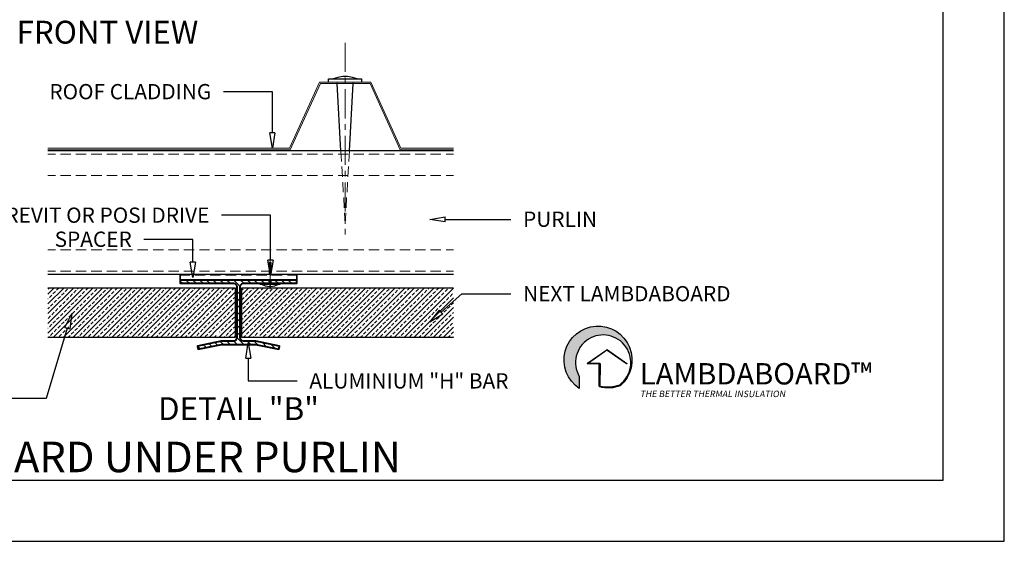
# Model space of a CAD drawing. Units: millimetres. Extents: x 0 to 5940, y 0 to 4200.
# Drawn here: x 2718 to 5940, y 0 to 1708 of the extents above; entities that cross this region are included whole.
import ezdxf
from ezdxf import colors
from ezdxf.entities.mleader import LeaderData, LeaderLine
from ezdxf.math import Vec2, Vec3

# ---------------------------------------------------------------- set-up
doc = ezdxf.new("R2010")
doc.units = ezdxf.units.MM
doc.linetypes.add('CENTER', pattern=[50.8, 31.75, -6.35, 6.35, -6.35])
doc.layers.get('Defpoints').update_dxf_attribs({"color": 6})
doc.layers.add('Hatch', color=8, linetype='Continuous')
doc.layers.add('Text', color=7, linetype='Continuous')
doc.styles.get("Standard").update_dxf_attribs({"font": 'arial.ttf'})

# ---------------------------------------------------------------- blocks, each defined once
blk = doc.blocks.new('_ClosedBlank')
at = {"color": 0, "linetype": 'ByBlock', "lineweight": -2}
for p, q in [((-1, 0.167), (0, 0)), ((-1, 0.167), (-1, -0.167)), ((0, 0), (-1, -0.167))]:
    blk.add_line(p, q, dxfattribs=at)
blk = doc.blocks.new('Rigifoama Logo')
at = {"layer": 'Hatch'}
h = blk.add_hatch(color=256, dxfattribs=at)
h.dxf.hatch_style = 1
h.set_gradient(color1=(0, 0, 255), color2=(255, 0, 0), rotation=45, tint=1)
h.paths.add_polyline_path([(7192.9, 1454.2, 0.414214), (7189.5, 1457.5), (7098, 1457.8), (7249.1, 1564.1), (7408.4, 1452.7, 1), (7411.3, 1456.9), (7254.7, 1568.4, 0.316668), (7246.9, 1568.5), (7089.3, 1458.8, 0.733284), (7091.2, 1452.7), (7186.1, 1452.5), (7185.6, 1271.5, 0.338376), (7190.5, 1264.9, 0.418948), (7198.9, 1269.8, -0.006174), (7192.3, 1271.2)], flags=17)
h.paths.add_polyline_path([(7353.3, 1282.6, -0.14545), (7198.9, 1269.8, -0.418948), (7190.5, 1264.9, 0.161268), (7357.8, 1273.5, 2.982424), (7022.9, 1252.1), (7023.2, 1349.6, -2.234689)])
at = {"color": 5}
blk.add_lwpolyline([(7353.3, 1282.6, 2.234689), (7023.2, 1349.6), (7022.9, 1252.1, -2.982424), (7357.8, 1273.5, -0.161268), (7190.5, 1264.9, -0.338376), (7185.6, 1271.5), (7186.1, 1452.5), (7091.2, 1452.7, -0.733284), (7089.3, 1458.8), (7246.9, 1568.5, -0.316668), (7254.7, 1568.4), (7411.3, 1456.9, -1), (7408.4, 1452.7), (7249.1, 1564.1), (7098, 1457.8), (7189.5, 1457.5, -0.414214), (7192.9, 1454.2), (7192.3, 1271.2, 0.15176), (7353.3, 1282.6)], format="xyb", dxfattribs=at)
at = {"attachment_point": 1}
for s, insert, char_height in [('{\\fArial|b1|i0|c0|p34;LAMBDA}BOARD™', (7518.4, 1459.2), 175), ('{\\Q10;\\T1.62;THE BETTER THERMAL INSULATION}', (7518.4, 1233.1), 52.5)]:
    blk.add_mtext(s, dxfattribs=dict(at, insert=insert, char_height=char_height))

msp = doc.modelspace()

# ---------------------------------------------------------------- linework, layer by layer
msp.add_lwpolyline([(200, 200), (5740, 200), (5740, 4000), (200, 4000)], close=True)
at = {"linetype": 'CENTER', "lineweight": 5, "ltscale": 3}
msp.add_lwpolyline([(3783, 1632.9), (3783, 1005.3)], dxfattribs=at)
at = {"lineweight": 25}
for points in [[(3729, 1503.8), (3729, 1514.7), (3837, 1514.7), (3837, 1503.8)], [(3821.8, 1514.7), (3806.7, 1519.5), (3790.9, 1522), (3775.1, 1522), (3758.8, 1519.5), (3743.6, 1514.7)], [(3769.1, 1279.4), (3756.3, 1498.9)], [(3797, 1279.4), (3809.7, 1498.9)], [(4137.1, 1279.4), (2810.4, 1279.4)], [(4137.1, 873.8), (2810.4, 873.8)], [(3569.6, 845.3), (3569.6, 841), (3504.7, 841), (3504.7, 845.3)], [(3563.5, 841), (3552, 836.2), (3539.3, 833.7), (3535, 833.7), (3522.3, 836.2), (3510.8, 841)], [(3533.8, 855.6), (3533.8, 856.2)], [(3540.5, 855.6), (3540.5, 856.2)], [(2810.4, 830.1), (3422.8, 830.1), (3422.8, 667.6), (2810.4, 667.6)], [(4137.1, 667.6), (3445.3, 667.6), (3445.3, 830.1), (4137.1, 830.1)]]:
    msp.add_lwpolyline(points, dxfattribs=at)
at = {"lineweight": 5}
for points in [[(2810.4, 1287.3), (3600.5, 1287.3), (3698.7, 1503.8), (3867.3, 1503.8), (3965.5, 1287.3), (4137.1, 1287.3)], [(4137.1, 1282.5), (3962.5, 1282.5), (3864.3, 1498.9), (3701.8, 1498.9), (3603.5, 1282.5), (2810.4, 1282.5)], [(3537.4, 970.2), (3537.4, 825.9)], [(2810.4, 809.5), (2831, 830.1)], [(2810.4, 777.4), (2863.2, 830.1)], [(2810.4, 745.8), (2894.7, 830.1)], [(2810.4, 713.7), (2926.8, 830.1)], [(2810.4, 682.2), (2958.4, 830.1)], [(2811, 825.9), (2815.3, 830.1)], [(2815.3, 798), (2823.1, 805.9)], [(2826.8, 810.1), (2835.3, 818)], [(2828, 667.6), (2990.5, 830.1)], [(2838.9, 822.2), (2846.8, 830.1)], [(2854.7, 805.9), (2863.2, 813.7)], [(2860.1, 667.6), (3022, 830.1)], [(2866.8, 818), (2874.7, 825.9)], [(2878.9, 830.1), (2878.9, 830.7)], [(2882.6, 802.2), (2891.1, 810.1)], [(2891.7, 667.6), (3054.2, 830.1)], [(2894.7, 813.7), (2902.6, 822.2)], [(2906.8, 825.9), (2910.5, 830.1)], [(2910.5, 798), (2918.9, 805.9)], [(2922.6, 810.1), (2930.5, 818)], [(2923.8, 667.6), (3086.3, 830.1)], [(2934.7, 822.2), (2942.6, 830.1)], [(2950.5, 805.9), (2958.4, 813.7)], [(2955.9, 667.6), (3117.8, 830.1)], [(2962.6, 818), (2970.5, 825.9)], [(2974.7, 830.1), (2974.7, 830.7)], [(2978.4, 802.2), (2986.3, 810.1)], [(2987.5, 667.6), (3150, 830.1)], [(2990.5, 813.7), (2998.4, 822.2)], [(3002.6, 825.9), (3006.3, 830.1)], [(3006.3, 798), (3014.1, 805.9)], [(3018.4, 810.1), (3026.3, 818)], [(3019.6, 667.6), (3181.5, 830.1)], [(3030.5, 822.2), (3038.4, 830.1)], [(3046.3, 805.9), (3054.2, 813.7)], [(3051.1, 667.6), (3213.6, 830.1)], [(3058.4, 818), (3066.3, 825.9)], [(3069.9, 830.1), (3069.9, 830.7)], [(3074.2, 802.2), (3082.1, 810.1)], [(3083.3, 667.6), (3245.2, 830.1)], [(3086.3, 813.7), (3094.2, 822.2)], [(3097.8, 825.9), (3102.1, 830.1)], [(3102.1, 798), (3110, 805.9)], [(3114.2, 810.1), (3122.1, 818)], [(3114.8, 667.6), (3277.3, 830.1)], [(3125.7, 822.2), (3133.6, 830.1)], [(3142.1, 805.9), (3150, 813.7)], [(3146.9, 667.6), (3309.4, 830.1)], [(3153.6, 818), (3161.5, 825.9)], [(3165.7, 830.1), (3165.7, 830.7)], [(3170, 802.2), (3177.9, 810.1)], [(3179.1, 667.6), (3341, 830.1)], [(3181.5, 813.7), (3189.4, 822.2)], [(3193.6, 825.9), (3197.9, 830.1)], [(3197.9, 798), (3205.8, 805.9)], [(3209.4, 810.1), (3217.3, 818)], [(3210.6, 667.6), (3373.1, 830.1)], [(3221.5, 822.2), (3229.4, 830.1)], [(3237.3, 805.9), (3245.2, 813.7)], [(3242.7, 667.6), (3404.6, 830.1)], [(3249.4, 818), (3257.3, 825.9)], [(3261.5, 830.1), (3261.5, 830.7)], [(3265.2, 802.2), (3273.1, 810.1)], [(3274.3, 667.6), (3422.8, 815.6)], [(3277.3, 813.7), (3285.2, 822.2)], [(3289.4, 825.9), (3293.1, 830.1)], [(3293.1, 798), (3301, 805.9)], [(3305.2, 810.1), (3313.1, 818)], [(3317.3, 822.2), (3325.2, 830.1)], [(3333.1, 805.9), (3341, 813.7)], [(3345.2, 818), (3353.1, 825.9)], [(3356.7, 830.1), (3356.7, 830.7)], [(3361, 802.2), (3368.9, 810.1)], [(3373.1, 813.7), (3381, 822.2)], [(3384.6, 825.9), (3388.9, 830.1)], [(3388.9, 798), (3396.8, 805.9)], [(3401, 810.1), (3408.9, 818)], [(3412.5, 822.2), (3421, 830.1)], [(3445.3, 807.1), (3468.3, 830.1)], [(3445.3, 774.9), (3500.4, 830.1)], [(3445.3, 743.4), (3532.6, 830.1)], [(3445.3, 711.3), (3564.1, 830.1)], [(3445.3, 679.1), (3596.3, 830.1)], [(3445.3, 822.8), (3448.9, 825.9)], [(3452.5, 830.1), (3452.5, 830.7)], [(3456.8, 802.2), (3464.7, 810.1)], [(3465.9, 667.6), (3627.8, 830.1)], [(3468.3, 813.7), (3476.8, 822.2)], [(3480.4, 825.9), (3484.7, 830.1)], [(3484.7, 798), (3492.6, 805.9)], [(3496.2, 810.1), (3504.7, 818)], [(3503.5, 673.7), (3659.9, 830.1)], [(3508.3, 822.2), (3516.2, 830.1)], [(3524.1, 805.9), (3532.6, 813.7)], [(3529.6, 667.6), (3691.4, 830.1)], [(3536.2, 818), (3544.1, 825.9)], [(3548.3, 830.1), (3548.3, 830.7)], [(3552, 802.2), (3560.5, 810.1)], [(3561.1, 667.6), (3723.6, 830.1)], [(3564.1, 813.7), (3572, 822.2)], [(3576.2, 825.9), (3579.9, 830.1)], [(3579.9, 798), (3588.4, 805.9)], [(3592, 810.1), (3599.9, 818)], [(3593.2, 667.6), (3755.7, 830.1)], [(3604.1, 822.2), (3612, 830.1)], [(3619.9, 805.9), (3627.8, 813.7)], [(3624.7, 667.6), (3787.3, 830.1)], [(3632, 818), (3639.9, 825.9)], [(3644.2, 830.1), (3644.2, 830.7)], [(3647.8, 802.2), (3655.7, 810.1)], [(3656.9, 667.6), (3819.4, 830.1)], [(3659.9, 813.7), (3667.8, 822.2)], [(3672, 825.9), (3675.7, 830.1)], [(3675.7, 798), (3683.6, 805.9)], [(3687.8, 810.1), (3695.7, 818)], [(3689, 667.6), (3850.9, 830.1)], [(3699.9, 822.2), (3707.8, 830.1)], [(3715.7, 805.9), (3723.6, 813.7)], [(3720.6, 667.6), (3883.1, 830.1)], [(3727.8, 818), (3735.7, 825.9)], [(3739.4, 830.1), (3739.4, 830.7)], [(3743.6, 802.2), (3751.5, 810.1)], [(3752.7, 667.6), (3914.6, 830.1)], [(3755.7, 813.7), (3763.6, 822.2)], [(3767.2, 825.9), (3771.5, 830.1)], [(3771.5, 798), (3779.4, 805.9)], [(3783.6, 810.1), (3791.5, 818)], [(3784.2, 667.6), (3946.7, 830.1)], [(3795.1, 822.2), (3803, 830.1)], [(3811.5, 805.9), (3819.4, 813.7)], [(3816.4, 667.6), (3978.9, 830.1)], [(3823, 818), (3830.9, 825.9)], [(3835.2, 830.1), (3835.2, 830.7)], [(3839.4, 802.2), (3847.3, 810.1)], [(3847.9, 667.6), (4010.4, 830.1)], [(3850.9, 813.7), (3858.8, 822.2)], [(3863, 825.9), (3867.3, 830.1)], [(3867.3, 798), (3875.2, 805.9)], [(3878.8, 810.1), (3886.7, 818)], [(3880, 667.6), (4042.5, 830.1)], [(3890.9, 822.2), (3898.8, 830.1)], [(3906.7, 805.9), (3914.6, 813.7)], [(3912.2, 667.6), (4074.1, 830.1)], [(3918.8, 818), (3926.7, 825.9)], [(3931, 830.1), (3931, 830.7)], [(3934.6, 802.2), (3942.5, 810.1)], [(3943.7, 667.6), (4106.2, 830.1)], [(3946.7, 813.7), (3954.6, 822.2)], [(3958.9, 825.9), (3962.5, 830.1)], [(3962.5, 798), (3970.4, 805.9)], [(3974.6, 810.1), (3982.5, 818)], [(3975.8, 667.6), (4137.1, 829.5)], [(3986.7, 822.2), (3994.6, 830.1)], [(4002.5, 805.9), (4010.4, 813.7)], [(4014.6, 818), (4022.5, 825.9)], [(4026.2, 830.1), (4026.2, 830.7)], [(4030.4, 802.2), (4038.3, 810.1)], [(4042.5, 813.7), (4050.4, 822.2)], [(4054.1, 825.9), (4058.3, 830.1)], [(4058.3, 798), (4066.2, 805.9)], [(4070.4, 810.1), (4078.3, 818)], [(4081.9, 822.2), (4090.4, 830.1)], [(4098.3, 805.9), (4106.2, 813.7)], [(4109.8, 818), (4118.3, 825.9)], [(4122, 830.1), (4122, 830.7)], [(4126.2, 802.2), (4134.1, 810.1)], [(2810.4, 793.7), (2811, 794.3)], [(2818.9, 770.1), (2826.8, 778)], [(2831, 782.2), (2838.9, 790.1)], [(2843.2, 794.3), (2851, 802.2)], [(2846.8, 766.4), (2854.7, 774.3)], [(2858.9, 778), (2866.8, 785.8)], [(2871, 790.1), (2878.9, 798)], [(2886.8, 774.3), (2894.7, 782.2)], [(2898.9, 785.8), (2906.8, 794.3)], [(2914.7, 770.1), (2922.6, 778)], [(2926.8, 782.2), (2934.7, 790.1)], [(2938.4, 794.3), (2946.8, 802.2)], [(2942.6, 766.4), (2950.5, 774.3)], [(2954.7, 778), (2962.6, 785.8)], [(2966.2, 790.1), (2974.7, 798)], [(2982.6, 774.3), (2990.5, 782.2)], [(2994.1, 785.8), (3002.6, 794.3)], [(3010.5, 770.1), (3018.4, 778)], [(3022, 782.2), (3030.5, 790.1)], [(3034.2, 794.3), (3042, 802.2)], [(3038.4, 766.4), (3046.3, 774.3)], [(3049.9, 778), (3058.4, 785.8)], [(3062, 790.1), (3069.9, 798)], [(3077.8, 774.3), (3086.3, 782.2)], [(3089.9, 785.8), (3097.8, 794.3)], [(3105.7, 770.1), (3114.2, 778)], [(3117.8, 782.2), (3125.7, 790.1)], [(3130, 794.3), (3137.8, 802.2)], [(3133.6, 766.4), (3142.1, 774.3)], [(3145.7, 778), (3153.6, 785.8)], [(3157.9, 790.1), (3165.7, 798)], [(3173.6, 774.3), (3181.5, 782.2)], [(3185.7, 785.8), (3193.6, 794.3)], [(3201.5, 770.1), (3209.4, 778)], [(3213.6, 782.2), (3221.5, 790.1)], [(3225.8, 794.3), (3233.6, 802.2)], [(3229.4, 766.4), (3237.3, 774.3)], [(3241.5, 778), (3249.4, 785.8)], [(3253.7, 790.1), (3261.5, 798)], [(3269.4, 774.3), (3277.3, 782.2)], [(3281.6, 785.8), (3289.4, 794.3)], [(3297.3, 770.1), (3305.2, 778)], [(3306.4, 667.6), (3422.8, 784)], [(3309.4, 782.2), (3317.3, 790.1)], [(3321, 794.3), (3328.8, 802.2)], [(3325.2, 766.4), (3333.1, 774.3)], [(3337.3, 778), (3345.2, 785.8)], [(3348.9, 790.1), (3356.7, 798)], [(3365.2, 774.3), (3373.1, 782.2)], [(3376.7, 785.8), (3384.6, 794.3)], [(3393.1, 770.1), (3401, 778)], [(3404.6, 782.2), (3412.5, 790.1)], [(3416.8, 794.3), (3422.8, 799.8)], [(3445.3, 791.3), (3452.5, 798)], [(3460.4, 774.3), (3468.3, 782.2)], [(3472.6, 785.8), (3480.4, 794.3)], [(3488.3, 770.1), (3496.2, 778)], [(3500.4, 782.2), (3508.3, 790.1)], [(3512.6, 794.3), (3520.5, 802.2)], [(3516.2, 766.4), (3524.1, 774.3)], [(3528.3, 778), (3536.2, 785.8)], [(3540.5, 790.1), (3548.3, 798)], [(3556.2, 774.3), (3564.1, 782.2)], [(3568.4, 785.8), (3576.2, 794.3)], [(3584.1, 770.1), (3592, 778)], [(3596.3, 782.2), (3604.1, 790.1)], [(3607.8, 794.3), (3616.3, 802.2)], [(3612, 766.4), (3619.9, 774.3)], [(3624.1, 778), (3632, 785.8)], [(3635.7, 790.1), (3644.2, 798)], [(3652, 774.3), (3659.9, 782.2)], [(3663.6, 785.8), (3672, 794.3)], [(3679.9, 770.1), (3687.8, 778)], [(3691.4, 782.2), (3699.9, 790.1)], [(3703.6, 794.3), (3711.5, 802.2)], [(3707.8, 766.4), (3715.7, 774.3)], [(3719.3, 778), (3727.8, 785.8)], [(3731.5, 790.1), (3739.4, 798)], [(3747.2, 774.3), (3755.7, 782.2)], [(3759.4, 785.8), (3767.2, 794.3)], [(3775.1, 770.1), (3783.6, 778)], [(3787.3, 782.2), (3795.1, 790.1)], [(3799.4, 794.3), (3807.3, 802.2)], [(3803, 766.4), (3811.5, 774.3)], [(3815.1, 778), (3823, 785.8)], [(3827.3, 790.1), (3835.2, 798)], [(3843, 774.3), (3850.9, 782.2)], [(3855.2, 785.8), (3863, 794.3)], [(3870.9, 770.1), (3878.8, 778)], [(3883.1, 782.2), (3890.9, 790.1)], [(3895.2, 794.3), (3903.1, 802.2)], [(3898.8, 766.4), (3906.7, 774.3)], [(3911, 778), (3918.8, 785.8)], [(3923.1, 790.1), (3931, 798)], [(3938.8, 774.3), (3946.7, 782.2)], [(3951, 785.8), (3958.9, 794.3)], [(3966.7, 770.1), (3974.6, 778)], [(3978.9, 782.2), (3986.7, 790.1)], [(3990.4, 794.3), (3998.3, 802.2)], [(3994.6, 766.4), (4002.5, 774.3)], [(4006.8, 778), (4014.6, 785.8)], [(4007.4, 667.6), (4137.1, 797.4)], [(4018.3, 790.1), (4026.2, 798)], [(4034.6, 774.3), (4042.5, 782.2)], [(4046.2, 785.8), (4054.1, 794.3)], [(4062.5, 770.1), (4070.4, 778)], [(4074.1, 782.2), (4081.9, 790.1)], [(4086.2, 794.3), (4094.1, 802.2)], [(4090.4, 766.4), (4098.3, 774.3)], [(4102, 778), (4109.8, 785.8)], [(4114.1, 790.1), (4122, 798)], [(4129.8, 774.3), (4137.1, 781.6)], [(2810.4, 761.6), (2815.3, 766.4)], [(2823.1, 742.2), (2831, 750.1)], [(2835.3, 754.3), (2843.2, 762.2)], [(2851, 738.5), (2858.9, 746.4)], [(2863.2, 750.1), (2871, 758)], [(2874.7, 762.2), (2882.6, 770.1)], [(2878.9, 734.3), (2886.8, 742.2)], [(2891.1, 746.4), (2898.9, 754.3)], [(2902.6, 758), (2910.5, 766.4)], [(2918.9, 742.2), (2926.8, 750.1)], [(2930.5, 754.3), (2938.4, 762.2)], [(2946.8, 738.5), (2954.7, 746.4)], [(2958.4, 750.1), (2966.2, 758)], [(2970.5, 762.2), (2978.4, 770.1)], [(2974.7, 734.3), (2982.6, 742.2)], [(2986.3, 746.4), (2994.1, 754.3)], [(2998.4, 758), (3006.3, 766.4)], [(3014.1, 742.2), (3022, 750.1)], [(3026.3, 754.3), (3034.2, 762.2)], [(3042, 738.5), (3049.9, 746.4)], [(3054.2, 750.1), (3062, 758)], [(3066.3, 762.2), (3074.2, 770.1)], [(3069.9, 734.3), (3077.8, 742.2)], [(3082.1, 746.4), (3089.9, 754.3)], [(3094.2, 758), (3102.1, 766.4)], [(3110, 742.2), (3117.8, 750.1)], [(3122.1, 754.3), (3130, 762.2)], [(3137.8, 738.5), (3145.7, 746.4)], [(3150, 750.1), (3157.9, 758)], [(3161.5, 762.2), (3170, 770.1)], [(3165.7, 734.3), (3173.6, 742.2)], [(3177.9, 746.4), (3185.7, 754.3)], [(3189.4, 758), (3197.9, 766.4)], [(3205.8, 742.2), (3213.6, 750.1)], [(3217.3, 754.3), (3225.8, 762.2)], [(3233.6, 738.5), (3241.5, 746.4)], [(3245.2, 750.1), (3253.7, 758)], [(3257.3, 762.2), (3265.2, 770.1)], [(3261.5, 734.3), (3269.4, 742.2)], [(3273.1, 746.4), (3281.6, 754.3)], [(3285.2, 758), (3293.1, 766.4)], [(3301, 742.2), (3309.4, 750.1)], [(3313.1, 754.3), (3321, 762.2)], [(3328.8, 738.5), (3337.3, 746.4)], [(3341, 750.1), (3348.9, 758)], [(3353.1, 762.2), (3361, 770.1)], [(3356.7, 734.3), (3365.2, 742.2)], [(3365.2, 694.9), (3422.8, 751.9)], [(3368.9, 746.4), (3376.7, 754.3)], [(3381, 758), (3388.9, 766.4)], [(3396.8, 742.2), (3404.6, 750.1)], [(3408.9, 754.3), (3416.8, 762.2)], [(3421, 766.4), (3422.8, 768.3)], [(3448.9, 762.2), (3456.8, 770.1)], [(3452.5, 734.3), (3460.4, 742.2)], [(3464.7, 746.4), (3472.6, 754.3)], [(3476.8, 758), (3484.7, 766.4)], [(3492.6, 742.2), (3500.4, 750.1)], [(3504.7, 754.3), (3512.6, 762.2)], [(3520.5, 738.5), (3528.3, 746.4)], [(3532.6, 750.1), (3540.5, 758)], [(3544.1, 762.2), (3552, 770.1)], [(3548.3, 734.3), (3556.2, 742.2)], [(3560.5, 746.4), (3568.4, 754.3)], [(3572, 758), (3579.9, 766.4)], [(3588.4, 742.2), (3596.3, 750.1)], [(3599.9, 754.3), (3607.8, 762.2)], [(3616.3, 738.5), (3624.1, 746.4)], [(3627.8, 750.1), (3635.7, 758)], [(3639.9, 762.2), (3647.8, 770.1)], [(3644.2, 734.3), (3652, 742.2)], [(3655.7, 746.4), (3663.6, 754.3)], [(3667.8, 758), (3675.7, 766.4)], [(3683.6, 742.2), (3691.4, 750.1)], [(3695.7, 754.3), (3703.6, 762.2)], [(3711.5, 738.5), (3719.3, 746.4)], [(3723.6, 750.1), (3731.5, 758)], [(3735.7, 762.2), (3743.6, 770.1)], [(3739.4, 734.3), (3747.2, 742.2)], [(3751.5, 746.4), (3759.4, 754.3)], [(3763.6, 758), (3771.5, 766.4)], [(3779.4, 742.2), (3787.3, 750.1)], [(3791.5, 754.3), (3799.4, 762.2)], [(3807.3, 738.5), (3815.1, 746.4)], [(3819.4, 750.1), (3827.3, 758)], [(3830.9, 762.2), (3839.4, 770.1)], [(3835.2, 734.3), (3843, 742.2)], [(3847.3, 746.4), (3855.2, 754.3)], [(3858.8, 758), (3867.3, 766.4)], [(3875.2, 742.2), (3883.1, 750.1)], [(3886.7, 754.3), (3895.2, 762.2)], [(3903.1, 738.5), (3911, 746.4)], [(3914.6, 750.1), (3923.1, 758)], [(3926.7, 762.2), (3934.6, 770.1)], [(3931, 734.3), (3938.8, 742.2)], [(3942.5, 746.4), (3951, 754.3)], [(3954.6, 758), (3962.5, 766.4)], [(3970.4, 742.2), (3978.9, 750.1)], [(3982.5, 754.3), (3990.4, 762.2)], [(3998.3, 738.5), (4006.8, 746.4)], [(4010.4, 750.1), (4018.3, 758)], [(4022.5, 762.2), (4030.4, 770.1)], [(4026.2, 734.3), (4034.6, 742.2)], [(4038.3, 746.4), (4046.2, 754.3)], [(4039.5, 667.6), (4137.1, 765.8)], [(4050.4, 758), (4058.3, 766.4)], [(4066.2, 742.2), (4074.1, 750.1)], [(4078.3, 754.3), (4086.2, 762.2)], [(4094.1, 738.5), (4102, 746.4)], [(4106.2, 750.1), (4114.1, 758)], [(4118.3, 762.2), (4126.2, 770.1)], [(4122, 734.3), (4129.8, 742.2)], [(4134.1, 746.4), (4137.1, 749.5)], [(2811, 730.1), (2818.9, 738.5)], [(2815.3, 702.2), (2823.1, 710.7)], [(2826.8, 714.3), (2835.3, 722.2)], [(2838.9, 726.4), (2846.8, 734.3)], [(2854.7, 710.7), (2863.2, 718.5)], [(2866.8, 722.2), (2874.7, 730.1)], [(2882.6, 706.4), (2891.1, 714.3)], [(2894.7, 718.5), (2902.6, 726.4)], [(2906.8, 730.1), (2914.7, 738.5)], [(2910.5, 702.2), (2918.9, 710.7)], [(2922.6, 714.3), (2930.5, 722.2)], [(2934.7, 726.4), (2942.6, 734.3)], [(2950.5, 710.7), (2958.4, 718.5)], [(2962.6, 722.2), (2970.5, 730.1)], [(2978.4, 706.4), (2986.3, 714.3)], [(2990.5, 718.5), (2998.4, 726.4)], [(3002.6, 730.1), (3010.5, 738.5)], [(3006.3, 702.2), (3014.1, 710.7)], [(3018.4, 714.3), (3026.3, 722.2)], [(3030.5, 726.4), (3038.4, 734.3)], [(3046.3, 710.7), (3054.2, 718.5)], [(3058.4, 722.2), (3066.3, 730.1)], [(3074.2, 706.4), (3082.1, 714.3)], [(3086.3, 718.5), (3094.2, 726.4)], [(3097.8, 730.1), (3105.7, 738.5)], [(3102.1, 702.2), (3110, 710.7)], [(3114.2, 714.3), (3122.1, 722.2)], [(3125.7, 726.4), (3133.6, 734.3)], [(3142.1, 710.7), (3150, 718.5)], [(3153.6, 722.2), (3161.5, 730.1)], [(3170, 706.4), (3177.9, 714.3)], [(3181.5, 718.5), (3189.4, 726.4)], [(3193.6, 730.1), (3201.5, 738.5)], [(3197.9, 702.2), (3205.8, 710.7)], [(3209.4, 714.3), (3217.3, 722.2)], [(3221.5, 726.4), (3229.4, 734.3)], [(3237.3, 710.7), (3245.2, 718.5)], [(3249.4, 722.2), (3257.3, 730.1)], [(3265.2, 706.4), (3273.1, 714.3)], [(3277.3, 718.5), (3285.2, 726.4)], [(3289.4, 730.1), (3297.3, 738.5)], [(3293.1, 702.2), (3301, 710.7)], [(3305.2, 714.3), (3313.1, 722.2)], [(3317.3, 726.4), (3325.2, 734.3)], [(3333.1, 710.7), (3341, 718.5)], [(3345.2, 722.2), (3353.1, 730.1)], [(3361, 706.4), (3368.9, 714.3)], [(3371.9, 669.4), (3422.8, 720.4)], [(3373.1, 718.5), (3381, 726.4)], [(3384.6, 730.1), (3393.1, 738.5)], [(3388.9, 702.2), (3396.8, 710.7)], [(3401, 714.3), (3408.9, 722.2)], [(3412.5, 726.4), (3421, 734.3)], [(3445.3, 727), (3448.9, 730.1)], [(3456.8, 706.4), (3464.7, 714.3)], [(3468.3, 718.5), (3476.8, 726.4)], [(3480.4, 730.1), (3488.3, 738.5)], [(3484.7, 702.2), (3492.6, 710.7)], [(3496.2, 714.3), (3504.7, 722.2)], [(3508.3, 726.4), (3516.2, 734.3)], [(3524.1, 710.7), (3532.6, 718.5)], [(3536.2, 722.2), (3544.1, 730.1)], [(3552, 706.4), (3560.5, 714.3)], [(3564.1, 718.5), (3572, 726.4)], [(3576.2, 730.1), (3584.1, 738.5)], [(3579.9, 702.2), (3588.4, 710.7)], [(3592, 714.3), (3599.9, 722.2)], [(3604.1, 726.4), (3612, 734.3)], [(3619.9, 710.7), (3627.8, 718.5)], [(3632, 722.2), (3639.9, 730.1)], [(3647.8, 706.4), (3655.7, 714.3)], [(3659.9, 718.5), (3667.8, 726.4)], [(3672, 730.1), (3679.9, 738.5)], [(3675.7, 702.2), (3683.6, 710.7)], [(3687.8, 714.3), (3695.7, 722.2)], [(3699.9, 726.4), (3707.8, 734.3)], [(3715.7, 710.7), (3723.6, 718.5)], [(3727.8, 722.2), (3735.7, 730.1)], [(3743.6, 706.4), (3751.5, 714.3)], [(3755.7, 718.5), (3763.6, 726.4)], [(3767.2, 730.1), (3775.1, 738.5)], [(3771.5, 702.2), (3779.4, 710.7)], [(3783.6, 714.3), (3791.5, 722.2)], [(3795.1, 726.4), (3803, 734.3)], [(3811.5, 710.7), (3819.4, 718.5)], [(3823, 722.2), (3830.9, 730.1)], [(3839.4, 706.4), (3847.3, 714.3)], [(3850.9, 718.5), (3858.8, 726.4)], [(3863, 730.1), (3870.9, 738.5)], [(3867.3, 702.2), (3875.2, 710.7)], [(3878.8, 714.3), (3886.7, 722.2)], [(3890.9, 726.4), (3898.8, 734.3)], [(3906.7, 710.7), (3914.6, 718.5)], [(3918.8, 722.2), (3926.7, 730.1)], [(3934.6, 706.4), (3942.5, 714.3)], [(3946.7, 718.5), (3954.6, 726.4)], [(3958.9, 730.1), (3966.7, 738.5)], [(3962.5, 702.2), (3970.4, 710.7)], [(3974.6, 714.3), (3982.5, 722.2)], [(3986.7, 726.4), (3994.6, 734.3)], [(4002.5, 710.7), (4010.4, 718.5)], [(4014.6, 722.2), (4022.5, 730.1)], [(4030.4, 706.4), (4038.3, 714.3)], [(4042.5, 718.5), (4050.4, 726.4)], [(4054.1, 730.1), (4062.5, 738.5)], [(4058.3, 702.2), (4066.2, 710.7)], [(4070.4, 714.3), (4078.3, 722.2)], [(4071, 667.6), (4137.1, 733.7)], [(4081.9, 726.4), (4090.4, 734.3)], [(4098.3, 710.7), (4106.2, 718.5)], [(4109.8, 722.2), (4118.3, 730.1)], [(4126.2, 706.4), (4134.1, 714.3)], [(2810.4, 697.9), (2811, 698.5)], [(2818.9, 674.3), (2826.8, 682.8)], [(2831, 686.4), (2838.9, 694.3)], [(2843.2, 698.5), (2851, 706.4)], [(2846.8, 670.6), (2854.7, 678.5)], [(2858.9, 682.8), (2866.8, 690.6)], [(2871, 694.3), (2878.9, 702.2)], [(2886.8, 678.5), (2894.7, 686.4)], [(2898.9, 690.6), (2906.8, 698.5)], [(2914.7, 674.3), (2922.6, 682.8)], [(2926.8, 686.4), (2934.7, 694.3)], [(2938.4, 698.5), (2946.8, 706.4)], [(2942.6, 670.6), (2950.5, 678.5)], [(2954.7, 682.8), (2962.6, 690.6)], [(2966.2, 694.3), (2974.7, 702.2)], [(2982.6, 678.5), (2990.5, 686.4)], [(2994.1, 690.6), (3002.6, 698.5)], [(3010.5, 674.3), (3018.4, 682.8)], [(3022, 686.4), (3030.5, 694.3)], [(3034.2, 698.5), (3042, 706.4)], [(3038.4, 670.6), (3046.3, 678.5)], [(3049.9, 682.8), (3058.4, 690.6)], [(3062, 694.3), (3069.9, 702.2)], [(3077.8, 678.5), (3086.3, 686.4)], [(3089.9, 690.6), (3097.8, 698.5)], [(3105.7, 674.3), (3114.2, 682.8)], [(3117.8, 686.4), (3125.7, 694.3)], [(3130, 698.5), (3137.8, 706.4)], [(3133.6, 670.6), (3142.1, 678.5)], [(3145.7, 682.8), (3153.6, 690.6)], [(3157.9, 694.3), (3165.7, 702.2)], [(3173.6, 678.5), (3181.5, 686.4)], [(3185.7, 690.6), (3193.6, 698.5)], [(3201.5, 674.3), (3209.4, 682.8)], [(3213.6, 686.4), (3221.5, 694.3)], [(3225.8, 698.5), (3233.6, 706.4)], [(3229.4, 670.6), (3237.3, 678.5)], [(3241.5, 682.8), (3249.4, 690.6)], [(3253.7, 694.3), (3261.5, 702.2)], [(3269.4, 678.5), (3277.3, 686.4)], [(3281.6, 690.6), (3289.4, 698.5)], [(3297.3, 674.3), (3305.2, 682.8)], [(3309.4, 686.4), (3317.3, 694.3)], [(3321, 698.5), (3328.8, 706.4)], [(3325.2, 670.6), (3333.1, 678.5)], [(3337.3, 682.8), (3345.2, 690.6)], [(3337.9, 667.6), (3364.6, 694.3)], [(3348.9, 694.3), (3356.7, 702.2)], [(3371.9, 685.2), (3373.1, 686.4)], [(3376.7, 690.6), (3384.6, 698.5)], [(3393.1, 674.3), (3401, 682.8)], [(3401.6, 667.6), (3422.8, 688.2)], [(3404.6, 686.4), (3412.5, 694.3)], [(3416.8, 698.5), (3422.8, 704)], [(3445.3, 695.5), (3452.5, 702.2)], [(3460.4, 678.5), (3468.3, 686.4)], [(3472.6, 690.6), (3480.4, 698.5)], [(3488.3, 674.3), (3496.2, 682.8)], [(3503.5, 689.4), (3508.3, 694.3)], [(3512.6, 698.5), (3520.5, 706.4)], [(3516.2, 670.6), (3524.1, 678.5)], [(3528.3, 682.8), (3536.2, 690.6)], [(3540.5, 694.3), (3548.3, 702.2)], [(3556.2, 678.5), (3564.1, 686.4)], [(3568.4, 690.6), (3576.2, 698.5)], [(3584.1, 674.3), (3592, 682.8)], [(3596.3, 686.4), (3604.1, 694.3)], [(3607.8, 698.5), (3616.3, 706.4)], [(3612, 670.6), (3619.9, 678.5)], [(3624.1, 682.8), (3632, 690.6)], [(3635.7, 694.3), (3644.2, 702.2)], [(3652, 678.5), (3659.9, 686.4)], [(3663.6, 690.6), (3672, 698.5)], [(3679.9, 674.3), (3687.8, 682.8)], [(3691.4, 686.4), (3699.9, 694.3)], [(3703.6, 698.5), (3711.5, 706.4)], [(3707.8, 670.6), (3715.7, 678.5)], [(3719.3, 682.8), (3727.8, 690.6)], [(3731.5, 694.3), (3739.4, 702.2)], [(3747.2, 678.5), (3755.7, 686.4)], [(3759.4, 690.6), (3767.2, 698.5)], [(3775.1, 674.3), (3783.6, 682.8)], [(3787.3, 686.4), (3795.1, 694.3)], [(3799.4, 698.5), (3807.3, 706.4)], [(3803, 670.6), (3811.5, 678.5)], [(3815.1, 682.8), (3823, 690.6)], [(3827.3, 694.3), (3835.2, 702.2)], [(3843, 678.5), (3850.9, 686.4)], [(3855.2, 690.6), (3863, 698.5)], [(3870.9, 674.3), (3878.8, 682.8)], [(3883.1, 686.4), (3890.9, 694.3)], [(3895.2, 698.5), (3903.1, 706.4)], [(3898.8, 670.6), (3906.7, 678.5)], [(3911, 682.8), (3918.8, 690.6)], [(3923.1, 694.3), (3931, 702.2)], [(3938.8, 678.5), (3946.7, 686.4)], [(3951, 690.6), (3958.9, 698.5)], [(3966.7, 674.3), (3974.6, 682.8)], [(3978.9, 686.4), (3986.7, 694.3)], [(3990.4, 698.5), (3998.3, 706.4)], [(3994.6, 670.6), (4002.5, 678.5)], [(4006.8, 682.8), (4014.6, 690.6)], [(4018.3, 694.3), (4026.2, 702.2)], [(4034.6, 678.5), (4042.5, 686.4)], [(4046.2, 690.6), (4054.1, 698.5)], [(4062.5, 674.3), (4070.4, 682.8)], [(4074.1, 686.4), (4081.9, 694.3)], [(4086.2, 698.5), (4094.1, 706.4)], [(4090.4, 670.6), (4098.3, 678.5)], [(4102, 682.8), (4109.8, 690.6)], [(4103.2, 667.6), (4137.1, 701.6)], [(4114.1, 694.3), (4122, 702.2)], [(4129.8, 678.5), (4137.1, 685.8)], [(2812.2, 667.6), (2815.3, 670.6)], [(2875.9, 667.6), (2882.6, 674.3)], [(2908, 667.6), (2910.5, 670.6)], [(2971.7, 667.6), (2978.4, 674.3)], [(3003.2, 667.6), (3006.3, 670.6)], [(3067.5, 667.6), (3074.2, 674.3)], [(3099, 667.6), (3102.1, 670.6)], [(3162.7, 667.6), (3170, 674.3)], [(3194.8, 667.6), (3197.9, 670.6)], [(3258.5, 667.6), (3265.2, 674.3)], [(3290.6, 667.6), (3293.1, 670.6)], [(3354.3, 667.6), (3361, 674.3)], [(3385.8, 667.6), (3388.9, 670.6)], [(3421, 670.6), (3422.8, 672.5)], [(3449.5, 667.6), (3456.8, 674.3)], [(3481.6, 667.6), (3484.7, 670.6)], [(3545.3, 667.6), (3552, 674.3)], [(3577.5, 667.6), (3579.9, 670.6)], [(3641.1, 667.6), (3647.8, 674.3)], [(3672.7, 667.6), (3675.7, 670.6)], [(3736.3, 667.6), (3743.6, 674.3)], [(3768.5, 667.6), (3771.5, 670.6)], [(3832.1, 667.6), (3839.4, 674.3)], [(3864.3, 667.6), (3867.3, 670.6)], [(3927.9, 667.6), (3934.6, 674.3)], [(3959.5, 667.6), (3962.5, 670.6)], [(4023.7, 667.6), (4030.4, 674.3)], [(4055.3, 667.6), (4058.3, 670.6)], [(4118.9, 667.6), (4126.2, 674.3)], [(4135.3, 667.6), (4137.1, 670)]]:
    msp.add_lwpolyline(points, dxfattribs=at)
at = {"lineweight": 18}
for points in [[(3756.3, 1498.9), (3755.7, 1503.8)], [(3809.7, 1498.9), (3809.7, 1503.8)], [(2834.7, 1268.5), (2810.4, 1268.5)], [(2885, 1268.5), (2851.6, 1268.5)], [(2935.9, 1268.5), (2902, 1268.5)], [(2986.3, 1268.5), (2952.3, 1268.5)], [(3036.6, 1268.5), (3002.6, 1268.5)], [(3086.9, 1268.5), (3053.6, 1268.5)], [(3137.2, 1268.5), (3103.9, 1268.5)], [(3188.2, 1268.5), (3154.2, 1268.5)], [(3238.5, 1268.5), (3204.5, 1268.5)], [(3288.8, 1268.5), (3255.5, 1268.5)], [(3339.2, 1268.5), (3305.8, 1268.5)], [(3390.1, 1268.5), (3356.1, 1268.5)], [(3440.4, 1268.5), (3406.5, 1268.5)], [(3490.7, 1268.5), (3457.4, 1268.5)], [(3541.1, 1268.5), (3507.7, 1268.5)], [(3592, 1268.5), (3558.1, 1268.5)], [(3642.3, 1268.5), (3608.4, 1268.5)], [(3692.7, 1268.5), (3658.7, 1268.5)], [(3743, 1268.5), (3709.6, 1268.5)], [(3793.3, 1268.5), (3760, 1268.5)], [(3770.9, 1243.6), (3769.1, 1279.4)], [(3794.5, 1243.6), (3797, 1279.4)], [(3844.3, 1268.5), (3810.3, 1268.5)], [(3894.6, 1268.5), (3860.6, 1268.5)], [(3944.9, 1268.5), (3911.6, 1268.5)], [(3995.2, 1268.5), (3961.9, 1268.5)], [(4046.2, 1268.5), (4012.2, 1268.5)], [(4096.5, 1268.5), (4062.5, 1268.5)], [(4137.1, 1268.5), (4113.5, 1268.5)], [(3773.9, 1193.3), (3772.1, 1227.3)], [(3792.1, 1193.3), (3793.9, 1227.3)], [(2834.7, 1198.2), (2810.4, 1198.2)], [(2885, 1198.2), (2851.6, 1198.2)], [(2935.9, 1198.2), (2902, 1198.2)], [(2986.3, 1198.2), (2952.3, 1198.2)], [(3036.6, 1198.2), (3002.6, 1198.2)], [(3086.9, 1198.2), (3053.6, 1198.2)], [(3137.2, 1198.2), (3103.9, 1198.2)], [(3188.2, 1198.2), (3154.2, 1198.2)], [(3238.5, 1198.2), (3204.5, 1198.2)], [(3288.8, 1198.2), (3255.5, 1198.2)], [(3339.2, 1198.2), (3305.8, 1198.2)], [(3390.1, 1198.2), (3356.1, 1198.2)], [(3440.4, 1198.2), (3406.5, 1198.2)], [(3490.7, 1198.2), (3457.4, 1198.2)], [(3541.1, 1198.2), (3507.7, 1198.2)], [(3592, 1198.2), (3558.1, 1198.2)], [(3642.3, 1198.2), (3608.4, 1198.2)], [(3692.7, 1198.2), (3658.7, 1198.2)], [(3743, 1198.2), (3709.6, 1198.2)], [(3793.3, 1198.2), (3760, 1198.2)], [(3844.3, 1198.2), (3810.3, 1198.2)], [(3894.6, 1198.2), (3860.6, 1198.2)], [(3944.9, 1198.2), (3911.6, 1198.2)], [(3995.2, 1198.2), (3961.9, 1198.2)], [(4046.2, 1198.2), (4012.2, 1198.2)], [(4096.5, 1198.2), (4062.5, 1198.2)], [(4137.1, 1198.2), (4113.5, 1198.2)], [(3776.9, 1143), (3775.1, 1176.3)], [(3789.1, 1143), (3790.9, 1176.3)], [(3780, 1092.7), (3778.2, 1126)], [(3786, 1092.7), (3787.9, 1126)], [(3784.8, 1075.7), (3783, 1039.9), (3780.6, 1075.7)], [(2834.7, 955), (2810.4, 955)], [(2885, 955), (2851.6, 955)], [(2935.9, 955), (2902, 955)], [(2986.3, 955), (2952.3, 955)], [(3036.6, 955), (3002.6, 955)], [(3086.9, 955), (3053.6, 955)], [(3137.2, 955), (3103.9, 955)], [(3188.2, 955), (3154.2, 955)], [(3238.5, 955), (3204.5, 955)], [(3288.8, 955), (3255.5, 955)], [(3339.2, 955), (3305.8, 955)], [(3390.1, 955), (3356.1, 955)], [(3440.4, 955), (3406.5, 955)], [(3490.7, 955), (3457.4, 955)], [(3541.1, 955), (3507.7, 955)], [(3592, 955), (3558.1, 955)], [(3642.3, 955), (3608.4, 955)], [(3692.7, 955), (3658.7, 955)], [(3743, 955), (3709.6, 955)], [(3793.3, 955), (3760, 955)], [(3844.3, 955), (3810.3, 955)], [(3894.6, 955), (3860.6, 955)], [(3944.9, 955), (3911.6, 955)], [(3995.2, 955), (3961.9, 955)], [(4046.2, 955), (4012.2, 955)], [(4096.5, 955), (4062.5, 955)], [(4137.1, 955), (4113.5, 955)], [(3540.5, 873.8), (3540.5, 913.2), (3533.8, 913.2), (3533.8, 873.8)], [(2834.7, 884.7), (2810.4, 884.7)], [(2885, 884.7), (2851.6, 884.7)], [(2935.9, 884.7), (2902, 884.7)], [(2986.3, 884.7), (2952.3, 884.7)], [(3036.6, 884.7), (3002.6, 884.7)], [(3086.9, 884.7), (3053.6, 884.7)], [(3137.2, 884.7), (3103.9, 884.7)], [(3188.2, 884.7), (3154.2, 884.7)], [(3238.5, 884.7), (3204.5, 884.7)], [(3288.8, 884.7), (3255.5, 884.7)], [(3339.2, 884.7), (3305.8, 884.7)], [(3390.1, 884.7), (3356.1, 884.7)], [(3440.4, 884.7), (3406.5, 884.7)], [(3490.7, 884.7), (3457.4, 884.7)], [(3541.1, 884.7), (3507.7, 884.7)], [(3592, 884.7), (3558.1, 884.7)], [(3642.3, 884.7), (3608.4, 884.7)], [(3692.7, 884.7), (3658.7, 884.7)], [(3743, 884.7), (3709.6, 884.7)], [(3793.3, 884.7), (3760, 884.7)], [(3844.3, 884.7), (3810.3, 884.7)], [(3894.6, 884.7), (3860.6, 884.7)], [(3944.9, 884.7), (3911.6, 884.7)], [(3995.2, 884.7), (3961.9, 884.7)], [(4046.2, 884.7), (4012.2, 884.7)], [(4096.5, 884.7), (4062.5, 884.7)], [(4137.1, 884.7), (4113.5, 884.7)], [(3250.6, 845.3), (3243.4, 852.5)], [(3273.1, 845.3), (3262.1, 855.6)], [(3295.5, 845.3), (3284.6, 855.6)], [(3317.9, 845.3), (3307, 855.6)], [(3340.4, 845.3), (3329.5, 855.6)], [(3362.2, 845.3), (3351.3, 855.6)], [(3384.6, 845.3), (3373.7, 855.6)], [(3407.1, 845.3), (3396.2, 855.6)], [(3439.2, 835), (3418.6, 855.6)], [(3451.9, 845.3), (3441, 855.6)], [(3473.8, 845.3), (3462.9, 855.6)], [(3496.2, 845.3), (3485.3, 855.6)], [(3518.6, 845.3), (3507.7, 855.6)], [(3541.1, 845.3), (3530.2, 855.6)], [(3533.8, 855.6), (3533.8, 845.3)], [(3539.3, 833.7), (3537.4, 840.4), (3535, 833.7)], [(3540.5, 855.6), (3540.5, 845.3)], [(3563.5, 845.3), (3552.6, 855.6)], [(3585.3, 845.3), (3574.4, 855.6)], [(3607.8, 845.3), (3596.9, 855.6)], [(3624.7, 850.7), (3619.3, 855.6)], [(3439.2, 808.3), (3428.9, 819.2)], [(3439.2, 785.8), (3428.9, 796.8)], [(3439.2, 763.4), (3428.9, 774.3)], [(3439.2, 741), (3428.9, 751.9)], [(3439.2, 718.5), (3428.9, 729.5)], [(3439.2, 696.7), (3428.9, 707.6)], [(3439.2, 674.3), (3428.9, 685.2)], [(3346.4, 638.5), (3337.3, 647.6)], [(3365.2, 642.1), (3356.1, 651.2)], [(3384.6, 644.6), (3374.3, 654.9)], [(3407.1, 644.6), (3396.2, 655.5)], [(3429.5, 644.6), (3418.6, 655.5)], [(3451.3, 644.6), (3428.9, 667.6)], [(3473.8, 644.6), (3462.9, 655.5)], [(3498, 642.7), (3485.3, 655.5)], [(3525.9, 637.3), (3512, 651.2)], [(3553.8, 631.8), (3539.9, 645.8)], [(3309.4, 630.6), (3300.3, 639.7)], [(3327.6, 634.3), (3318.5, 643.3)]]:
    msp.add_lwpolyline(points, dxfattribs=at)
at = {"lineweight": 35}
for points in [[(3274.3, 872.6), (3243.4, 872.6), (3243.4, 856.8), (3274.3, 856.8)], [(3324.6, 872.6), (3291.3, 872.6)], [(3374.9, 872.6), (3341.6, 872.6)], [(3425.9, 872.6), (3391.9, 872.6)], [(3476.2, 872.6), (3442.2, 872.6)], [(3526.5, 872.6), (3493.2, 872.6)], [(3576.8, 872.6), (3543.5, 872.6)], [(3593.8, 856.8), (3624.7, 856.8), (3624.7, 872.6), (3593.8, 872.6)], [(3291.3, 856.8), (3324.6, 856.8)], [(3341.6, 856.8), (3374.9, 856.8)], [(3391.9, 856.8), (3425.9, 856.8)], [(3442.2, 856.8), (3476.2, 856.8)], [(3493.2, 856.8), (3526.5, 856.8)], [(3543.5, 856.8), (3576.8, 856.8)]]:
    msp.add_lwpolyline(points, dxfattribs=at)
at = {"lineweight": 40}
msp.add_lwpolyline([(3439.2, 834.4), (3440.4, 838.6), (3442.8, 841.6), (3445.9, 844.1), (3450.1, 845.3), (3624.7, 845.3), (3624.7, 855.6), (3243.4, 855.6), (3243.4, 845.3), (3418, 845.3), (3422.2, 844.1), (3425.3, 841.6), (3427.7, 838.6), (3428.9, 834.4), (3428.9, 666.4), (3427.7, 662.1), (3425.3, 658.5), (3422.2, 656.1), (3418, 655.5), (3377.4, 655.5), (3299.7, 639.7), (3302.2, 629.4), (3378.6, 644.6), (3489.5, 644.6), (3565.9, 629.4), (3568.4, 639.7), (3490.7, 655.5), (3450.1, 655.5), (3445.9, 656.1), (3442.8, 658.5), (3440.4, 662.1), (3439.2, 666.4)], close=True, dxfattribs=at)
at = {"layer": 'Defpoints'}
msp.add_lwpolyline([(0, 0), (5940, 0), (5940, 4200), (0, 4200)], close=True, dxfattribs=at)

# ---------------------------------------------------------------- block references
at = {"xscale": 0.4, "yscale": 0.4, "zscale": 0.4}
msp.add_blockref('Rigifoama Logo', (1740, 0), dxfattribs=at)

# ---------------------------------------------------------------- texts
at = {"layer": 'Text', "attachment_point": 2}
for s, insert, char_height in [('FRONT VIEW', (3005, 1704.9), 75), ('DETAIL "B"', (3434, 472.1), 75), ('LAMBDABOARD UNDER PURLIN', (2970, 326.4), 100)]:
    msp.add_mtext(s, dxfattribs=dict(at, insert=insert, char_height=char_height))

# ---------------------------------------------------------------- leaders
at = {"layer": 'Text'}
ml = msp.add_multileader_mtext('Standard', dxfattribs=at)
ml.set_content('ROOF CLADDING', color=256)
ml.set_leader_properties()
ml.set_arrow_properties(name='CLOSEDBLANK')
ml.build(insert=Vec2(0, 0))
ml.multileader.update_dxf_attribs({"arrow_head_size": 50, "scale": 20})
ctx = ml.context
ctx.base_point, ctx.scale, ctx.char_height, ctx.arrow_head_size, ctx.landing_gap_size, ctx.plane_origin = Vec3(2732.5, 1472.2), 20, 50, 50, 40, Vec3(3544.8, 1619)
ctx.text_align_type = 2
notes = []
notes.append((ctx, [(1, (1, 1, 0), (3544.8, 1472.2), (-1, 0), 160, [(0, [(3544.8, 1287.3)], 0, [])])]))
ctx.mtext.insert, ctx.mtext.alignment, ctx.mtext.flow_direction = Vec3(3344.8, 1497.7), 3, 5
ml = msp.add_multileader_mtext('Standard', dxfattribs=at)
ml.set_content('REVIT OR POSI DRIVE', color=256)
ml.set_leader_properties()
ml.set_arrow_properties(name='CLOSEDBLANK')
ml.build(insert=Vec2(0, 0))
ml.multileader.update_dxf_attribs({"arrow_head_size": 50, "scale": 20})
ctx = ml.context
ctx.base_point, ctx.scale, ctx.char_height, ctx.arrow_head_size, ctx.landing_gap_size, ctx.plane_origin = Vec3(2558.8, 1067.8), 20, 50, 50, 40, Vec3(3538.6, 1202.4)
ctx.text_align_type = 2
notes.append((ctx, [(1, (1, 1, 0), (3538.6, 1067.8), (-1, 0), 160, [(0, [(3538.6, 870.7)], 0, [])])]))
ctx.mtext.insert, ctx.mtext.alignment, ctx.mtext.flow_direction = Vec3(3338.6, 1093.2), 3, 5
ml = msp.add_multileader_mtext('Standard', dxfattribs=at)
ml.set_content('PURLIN', color=256)
ml.set_leader_properties()
ml.set_arrow_properties(name='CLOSEDBLANK')
ml.build(insert=Vec2(0, 0))
ml.multileader.update_dxf_attribs({"arrow_head_size": 50, "scale": 20})
ctx = ml.context
ctx.base_point, ctx.scale, ctx.char_height, ctx.arrow_head_size, ctx.landing_gap_size, ctx.plane_origin = Vec3(4325.2, 1054.5), 20, 50, 50, 40, Vec3(4106.5, 954.5)
notes.append((ctx, [(0, (1, 1, 0), (4165.2, 1054.5), (1, 0), 160, [(0, [(4060.1, 1054.5)], 0, [])])]))
ctx.mtext.insert, ctx.mtext.flow_direction = Vec3(4365.2, 1079.9), 5
ml = msp.add_multileader_mtext('Standard', dxfattribs=at)
ml.set_content('PURLIN', color=256)
ml.set_leader_properties()
ml.set_arrow_properties(name='CLOSEDBLANK')
ml.build(insert=Vec2(0, 0))
ml.multileader.update_dxf_attribs({"arrow_head_size": 50, "scale": 20})
ctx = ml.context
ctx.base_point, ctx.scale, ctx.char_height, ctx.arrow_head_size, ctx.landing_gap_size, ctx.plane_origin = Vec3(4325.2, 1054.5), 20, 50, 50, 40, Vec3(4106.5, 954.5)
notes.append((ctx, [(0, (1, 1, 0), (4165.2, 1054.5), (1, 0), 160, [(0, [(4060.1, 1054.5)], 0, [])])]))
ctx.mtext.insert, ctx.mtext.flow_direction = Vec3(4365.2, 1079.9), 5
ml = msp.add_multileader_mtext('Standard', dxfattribs=at)
ml.set_content('SPACER', color=256)
ml.set_leader_properties()
ml.set_arrow_properties(name='CLOSEDBLANK')
ml.build(insert=Vec2(0, 0))
ml.multileader.update_dxf_attribs({"arrow_head_size": 50, "scale": 20})
ctx = ml.context
ctx.base_point, ctx.scale, ctx.char_height, ctx.arrow_head_size, ctx.landing_gap_size, ctx.plane_origin = Vec3(2761.4, 989), 20, 50, 50, 40, Vec3(3284.6, 1195.7)
ctx.text_align_type = 2
notes.append((ctx, [(1, (1, 1, 0), (3284.6, 989), (-1, 0), 160, [(0, [(3284.6, 864.1)], 0, [])])]))
ctx.mtext.insert, ctx.mtext.alignment, ctx.mtext.flow_direction = Vec3(3084.6, 1014.4), 3, 5
ml = msp.add_multileader_mtext('Standard', dxfattribs=at)
ml.set_content('NEXT LAMBDABOARD', color=256)
ml.set_leader_properties()
ml.set_arrow_properties(name='CLOSEDBLANK')
ml.build(insert=Vec2(0, 0))
ml.multileader.update_dxf_attribs({"arrow_head_size": 50, "scale": 20})
ctx = ml.context
ctx.base_point, ctx.scale, ctx.char_height, ctx.arrow_head_size, ctx.landing_gap_size, ctx.plane_origin = Vec3(4325.2, 810.5), 20, 50, 50, 40, Vec3(4106.5, 617.4)
notes.append((ctx, [(0, (1, 1, 0), (4165.2, 810.5), (1, 0), 160, [(0, [(4060.1, 717.3)], 0, [])])]))
ctx.mtext.insert, ctx.mtext.flow_direction = Vec3(4365.2, 836), 5
ml = msp.add_multileader_mtext('Standard', dxfattribs=at)
ml.set_content('LAMBDABOARD', color=256)
ml.set_leader_properties()
ml.set_arrow_properties(name='CLOSEDBLANK')
ml.build(insert=Vec2(0, 0))
ml.multileader.update_dxf_attribs({"arrow_head_size": 50, "scale": 20})
ctx = ml.context
ctx.base_point, ctx.scale, ctx.char_height, ctx.arrow_head_size, ctx.landing_gap_size, ctx.plane_origin = Vec3(2037.4, 467.6), 20, 50, 50, 40, Vec3(2841.6, 645.9)
ctx.text_align_type = 2
notes.append((ctx, [(0, (1, 1, 0), (2804.3, 467.6), (-1, 0), 160, [(0, [(2888, 745.8)], 0, [])])]))
ctx.mtext.insert, ctx.mtext.alignment, ctx.mtext.flow_direction = Vec3(2604.3, 493), 3, 5
ml = msp.add_multileader_mtext('Standard', dxfattribs=at)
ml.set_content('ALUMINIUM "H" BAR', color=256)
ml.set_leader_properties()
ml.set_arrow_properties(name='CLOSEDBLANK')
ml.build(insert=Vec2(0, 0))
ml.multileader.update_dxf_attribs({"arrow_head_size": 50, "scale": 20})
ctx = ml.context
ctx.base_point, ctx.scale, ctx.char_height, ctx.arrow_head_size, ctx.landing_gap_size, ctx.plane_origin = Vec3(3625.9, 525.1), 20, 50, 50, 40, Vec3(3465.9, 650)
notes.append((ctx, [(0, (1, 1, 0), (3465.9, 525.1), (1, 0), 160, [(0, [(3465.9, 650)], 0, [])])]))
ctx.mtext.insert, ctx.mtext.flow_direction = Vec3(3665.9, 550.5), 5
for ctx, leaders in notes:
    for number, flags, end, landing, length, lines in leaders:
        leader = LeaderData()
        leader.index, (leader.has_last_leader_line, leader.has_dogleg_vector, leader.attachment_direction) = number, flags
        leader.last_leader_point, leader.dogleg_vector, leader.dogleg_length = Vec3(end), Vec3(landing), length
        for number, points, colour, breaks in lines:
            line = LeaderLine()
            line.index, line.vertices, line.color, line.breaks = number, Vec3.list(points), colors.encode_raw_color(colour), breaks
            leader.lines.append(line)
        ctx.leaders.append(leader)

doc.saveas('drawing.dxf')
